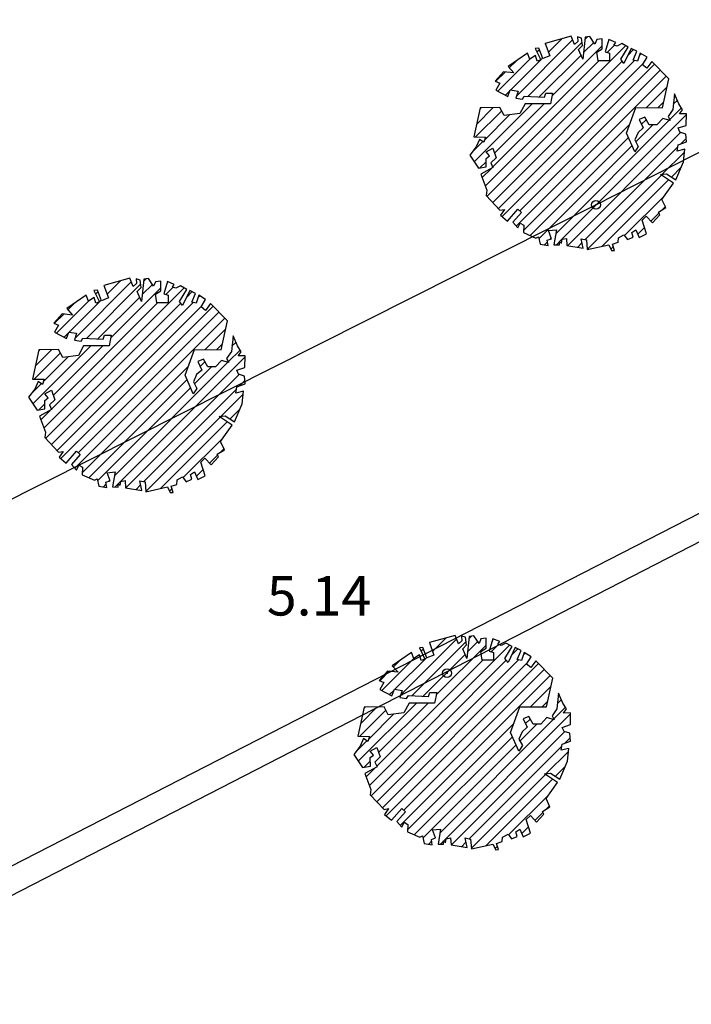
# Model space of a CAD drawing. Units: millimetres. Extents: x 552489 to 553059, y 4793717 to 4795081.
# Drawn here: x 552718 to 552725, y 4794172 to 4794183 of the extents above; entities that cross this region are included whole.
import ezdxf

# ---------------------------------------------------------------- set-up
doc = ezdxf.new("R2010")
doc.units = ezdxf.units.MM
for name, color, linetype in [('0_tramas-ELIZBURU', 7, 'Continuous'), ('Contorno$0$0U_ARBOLES EXIST', 251, 'Continuous'), ('Contorno$0$0U_ORDENACION', 252, 'Continuous'), ('Contorno$0$0U_PTOS_COTAS', 2, 'Continuous'), ('Contorno$0$0U_PTOS_PUNTO', 2, 'Continuous')]:
    doc.layers.add(name, color=color, linetype=linetype)
doc.layers.add('0_zonas verdes', color=7, linetype='Continuous', lineweight=13, true_color=0x588e48)
doc.layers.add('0_zonas verdes 2', color=7, linetype='Continuous', lineweight=13, true_color=0x9ca314)
doc.layers.add('Contorno$0$0U_S-VIAL EXIST', color=7, linetype='Continuous', true_color=0xececec)
doc.styles.add('Contorno$0$Standard', font='txt')

# ---------------------------------------------------------------- blocks, each defined once
blk = doc.blocks.new('tramas-elizburu')
at = {"layer": '0_zonas verdes 2'}
h = blk.add_hatch(dxfattribs=at)
h.set_pattern_fill('ANSI31', color=256, scale=0.1, style=0)
h.set_pattern_definition([(45, (-552640.89258, -4793824.93224), (-0.224506403027, 0.224506403027), [])])
edge = h.paths.add_edge_path()
edge.add_arc((-150.678, 56.516), 135.924, 336.73144, 346.83411, ccw=False)
edge.add_arc((-233.779, 96.008), 227.893, 331.45389, 335.8636, ccw=False)
edge.add_line((-33.59, -12.895), (-21.662, 5.591))
edge.add_line((-21.662, 5.591), (-17.941, 11.332))
edge.add_line((-17.941, 11.332), (-0.008, 1.936))
edge.add_line((-0.008, 1.936), (0.886, 7.612))
edge.add_line((0.886, 7.612), (1.957, 14.409))
edge.add_line((1.957, 14.409), (3.622, 25.068))
edge.add_arc((3790.5, -394.774), 3810.08, 173.408712, 173.673587, ccw=False)
edge.add_arc((88.186, 37.054), 82.767, 166.87804, 176.17891, ccw=False)
edge.add_arc((211.37, 0.962), 211.05, 160.34559, 164.92748, ccw=False)
edge.add_arc((-1078.449, 535.494), 1185.453, 336.981505, 337.931979)
edge.add_arc((-301.536, 235.176), 352.887, 335.72724, 338.03205)
edge.add_arc((-3888.13, 1834.8), 4279.819, 336.133651, 336.349223)
edge.add_arc((-343.878, 429.708), 488.538, 320.33917, 322.85263)
edge.add_arc((94.017, 101.902), 58.537, 127.19461, 145.92791, ccw=False)
edge.add_arc((131.663, 59.513), 115.144, 118.879, 129.36615, ccw=False)
edge.add_arc((132.311, 56.563), 118.044, 111.29904, 118.46319, ccw=False)
edge.add_arc((-275512.012, 756421.869), 804908.86, 290.023212029, 290.025526696)
edge.add_arc((50.231, 415.413), 247.756, 286.35223, 295.99141)
edge.add_arc((-172459.945, 397835.503), 433493.968, 293.46590947, 293.47276178)
edge.add_arc((378.291, -168.485), 418.767, 111.70016, 114.23992, ccw=False)
edge.add_arc((79.651, 440.386), 262.645, 303.19646, 307.44646)
edge.add_arc((177.373, 306.857), 97.283, 309.56986, 319.72736)
edge.add_arc((179.192, 306.584), 95.723, 319.14823, 328.46236)
edge.add_line((260.777, 256.515), (261.524, 267.623))
edge.add_line((261.524, 267.623), (259.083, 272.799))
edge.add_arc((242.249, 282.466), 19.412, 288.4127, 330.1322, ccw=False)
edge.add_line((248.38, 264.048), (253.304, 254.116))
edge.add_line((253.304, 254.116), (115.805, 186.516))
edge.add_line((115.805, 186.516), (110.543, 197.28))
edge.add_arc((257.881, -108.137), 339.098, 115.75346, 123.8052)
edge.add_arc((173.628, 2.597), 200.386, 121.40257, 139.74459)
edge.add_line((20.699, 132.086), (30.45, 124.893))
edge.add_arc((106.062, 64.637), 96.685, 141.44877, 161.87277)
edge.add_arc((298.839, -10.684), 303.55, 159.68178, 165.20303)
edge.add_arc((307.217, -12.825), 312.197, 165.21594, 171.0787)
edge.add_arc((-98.164, 46.779), 97.604, 345.37795, 353.41755, ccw=False)
edge.add_line((-3.721, 22.139), (-18.327, 25.556))
edge.add_line((-18.327, 25.556), (-18.327, 25.556))
blk.add_lwpolyline([(-18.327, 25.556, -0.04411), (-25.81, 2.82, -0.029647), (-33.062, -11.546), (-21.662, 5.591), (-17.941, 11.332), (-0.008, 1.936), (0.886, 7.612), (1.957, 14.409), (3.622, 25.068, -0.001156), (5.603, 42.57, -0.040605), (7.581, 55.844, -0.019995), (12.616, 71.948, 0.004147), (20.155, 90.111, 0.010057), (25.729, 103.165, 0.000941), (32.216, 117.903, 0.010967), (45.528, 134.697, -0.081922), (58.63, 148.532, -0.045791), (76.052, 160.338, -0.03127), (89.434, 166.544, 0.00001), (119.985, 177.679, 0.042084), (158.807, 192.715, 0.00003), (206.362, 213.362, -0.011082)], format="xyb", dxfattribs=at)
blk = doc.blocks.new('Contorno')
at = {"layer": 'Contorno$0$0U_ARBOLES EXIST'}
h = blk.add_hatch(dxfattribs=at)
h.set_pattern_fill('ANSI31', color=256, scale=0.03, style=0)
h.set_pattern_definition([(45, (212.90175, 53.71024), (-0.067351920908, 0.067351920908), [])])
h.paths.add_polyline_path([(552723.646, 4794180.478), (552723.664, 4794180.394), (552723.756, 4794180.378), (552723.746, 4794180.44), (552723.794, 4794180.455), (552723.758, 4794180.547), (552723.85, 4794180.557), (552723.822, 4794180.386), (552723.884, 4794180.384), (552723.886, 4794180.422), (552723.909, 4794180.404), (552723.914, 4794180.448), (552723.965, 4794180.458), (552723.97, 4794180.376), (552724.154, 4794180.346), (552724.131, 4794180.455), (552724.192, 4794180.443), (552724.203, 4794180.33), (552724.448, 4794180.386), (552724.481, 4794180.32), (552724.514, 4794180.322), (552724.489, 4794180.394), (552724.555, 4794180.414), (552724.558, 4794180.465), (552724.622, 4794180.501), (552724.663, 4794180.445), (552724.726, 4794180.473), (552724.711, 4794180.526), (552724.757, 4794180.557), (552724.795, 4794180.468), (552724.879, 4794180.511), (552724.828, 4794180.667), (552724.877, 4794180.713), (552724.949, 4794180.636), (552725.03, 4794180.728), (552725.015, 4794180.759), (552725.099, 4794180.81), (552725.056, 4794180.904), (552725.186, 4794181.089), (552725.038, 4794181.188), (552725.107, 4794181.196), (552725.214, 4794181.126), (552725.301, 4794181.334), (552725.316, 4794181.477), (552725.23, 4794181.456), (552725.24, 4794181.528), (552725.337, 4794181.56), (552725.329, 4794181.65), (552725.262, 4794181.671), (552725.24, 4794181.719), (552725.334, 4794181.749), (552725.337, 4794181.882), (552725.255, 4794181.88), (552725.291, 4794181.928), (552725.247, 4794181.994), (552725.199, 4794182.11), (552725.179, 4794181.931), (552725.125, 4794181.852), (552725.15, 4794181.806), (552725.066, 4794181.829), (552724.997, 4794181.755), (552724.908, 4794181.755), (552724.859, 4794181.841), (552724.796, 4794181.816), (552724.842, 4794181.719), (552724.783, 4794181.668), (552724.745, 4794181.584), (552724.785, 4794181.509), (552724.745, 4794181.448), (552724.65, 4794181.661), (552724.757, 4794181.954), (552725.061, 4794181.951), (552725.133, 4794182.28), (552724.939, 4794182.48), (552724.883, 4794182.401), (552724.832, 4794182.442), (552724.885, 4794182.526), (552724.806, 4794182.574), (552724.775, 4794182.483), (552724.727, 4794182.493), (552724.77, 4794182.595), (552724.704, 4794182.628), (552724.622, 4794182.457), (552724.587, 4794182.503), (552724.668, 4794182.641), (552724.597, 4794182.682), (552724.543, 4794182.654), (552724.507, 4794182.666), (552724.527, 4794182.697), (552724.449, 4794182.731), (552724.408, 4794182.588), (552724.456, 4794182.575), (552724.456, 4794182.485), (552724.326, 4794182.485), (552724.313, 4794182.585), (552724.372, 4794182.623), (552724.372, 4794182.736), (552724.313, 4794182.728), (552724.29, 4794182.677), (552724.231, 4794182.763), (552724.177, 4794182.756), (552724.152, 4794182.503), (552724.104, 4794182.615), (552724.147, 4794182.661), (552724.137, 4794182.746), (552724.091, 4794182.761), (552724.093, 4794182.707), (552724.055, 4794182.672), (552724.019, 4794182.766), (552723.723, 4794182.685), (552723.774, 4794182.544), (552723.695, 4794182.511), (552723.649, 4794182.631), (552723.608, 4794182.626), (552723.672, 4794182.498), (552723.629, 4794182.483), (552723.611, 4794182.546), (552723.547, 4794182.505), (552723.519, 4794182.573), (552723.297, 4794182.422), (552723.365, 4794182.347), (552723.246, 4794182.36), (552723.149, 4794182.253), (552723.202, 4794182.23), (552723.159, 4794182.151), (552723.294, 4794182.08), (552723.322, 4794182.153), (552723.411, 4794182.141), (552723.386, 4794182.059), (552723.462, 4794182.049), (552723.483, 4794182.082), (552723.713, 4794182.071), (552723.728, 4794182.117), (552723.807, 4794182.117), (552723.782, 4794181.995), (552723.491, 4794181.995), (552723.432, 4794181.885), (552723.253, 4794181.862), (552723.205, 4794181.954), (552722.98, 4794181.949), (552722.906, 4794181.617), (552723.039, 4794181.615), (552723.021, 4794181.556), (552722.97, 4794181.589), (552722.934, 4794181.503), (552722.86, 4794181.408), (552722.96, 4794181.26), (552723.049, 4794181.275), (552723.046, 4794181.372), (552723.084, 4794181.403), (552723.046, 4794181.446), (552723.123, 4794181.489), (552723.161, 4794181.38), (552723.1, 4794181.321), (552723.125, 4794181.268), (552722.985, 4794181.193), (552723.054, 4794181.01), (552723.046, 4794180.948), (552723.205, 4794180.782), (552723.256, 4794180.79), (552723.21, 4794180.724), (552723.291, 4794180.657), (552723.409, 4794180.792), (552723.452, 4794180.754), (552723.353, 4794180.642), (552723.409, 4794180.578), (552723.434, 4794180.634), (552723.477, 4794180.608), (552723.472, 4794180.524), (552723.613, 4794180.463)])
h = blk.add_hatch(dxfattribs=at)
h.set_pattern_fill('ANSI31', color=256, scale=0.03, style=0)
h.set_pattern_definition([(45, (207.85871, 50.94646), (-0.067351920908, 0.067351920908), [])])
h.paths.add_polyline_path([(552718.603, 4794177.715), (552718.621, 4794177.63), (552718.713, 4794177.615), (552718.703, 4794177.676), (552718.751, 4794177.691), (552718.715, 4794177.783), (552718.807, 4794177.793), (552718.779, 4794177.623), (552718.841, 4794177.62), (552718.843, 4794177.658), (552718.866, 4794177.64), (552718.871, 4794177.684), (552718.922, 4794177.694), (552718.927, 4794177.612), (552719.111, 4794177.582), (552719.088, 4794177.691), (552719.149, 4794177.679), (552719.16, 4794177.566), (552719.405, 4794177.623), (552719.438, 4794177.556), (552719.471, 4794177.558), (552719.446, 4794177.63), (552719.512, 4794177.65), (552719.515, 4794177.701), (552719.579, 4794177.737), (552719.62, 4794177.681), (552719.683, 4794177.709), (552719.668, 4794177.763), (552719.714, 4794177.793), (552719.752, 4794177.704), (552719.836, 4794177.747), (552719.785, 4794177.903), (552719.834, 4794177.949), (552719.906, 4794177.873), (552719.987, 4794177.964), (552719.972, 4794177.995), (552720.056, 4794178.046), (552720.013, 4794178.14), (552720.143, 4794178.325), (552719.995, 4794178.424), (552720.064, 4794178.432), (552720.171, 4794178.363), (552720.258, 4794178.57), (552720.273, 4794178.713), (552720.187, 4794178.692), (552720.197, 4794178.764), (552720.294, 4794178.797), (552720.286, 4794178.886), (552720.219, 4794178.907), (552720.197, 4794178.955), (552720.291, 4794178.986), (552720.294, 4794179.118), (552720.212, 4794179.116), (552720.248, 4794179.164), (552720.204, 4794179.231), (552720.156, 4794179.346), (552720.136, 4794179.167), (552720.082, 4794179.088), (552720.107, 4794179.042), (552720.023, 4794179.065), (552719.954, 4794178.991), (552719.865, 4794178.991), (552719.816, 4794179.078), (552719.753, 4794179.052), (552719.799, 4794178.955), (552719.739, 4794178.904), (552719.702, 4794178.82), (552719.742, 4794178.746), (552719.701, 4794178.684), (552719.607, 4794178.897), (552719.714, 4794179.19), (552720.018, 4794179.188), (552720.09, 4794179.517), (552719.896, 4794179.716), (552719.84, 4794179.637), (552719.789, 4794179.678), (552719.842, 4794179.762), (552719.763, 4794179.811), (552719.732, 4794179.719), (552719.684, 4794179.729), (552719.727, 4794179.831), (552719.661, 4794179.865), (552719.579, 4794179.693), (552719.543, 4794179.739), (552719.625, 4794179.877), (552719.554, 4794179.918), (552719.5, 4794179.89), (552719.464, 4794179.903), (552719.484, 4794179.933), (552719.406, 4794179.967), (552719.365, 4794179.824), (552719.413, 4794179.811), (552719.413, 4794179.721), (552719.283, 4794179.721), (552719.27, 4794179.821), (552719.329, 4794179.86), (552719.329, 4794179.972), (552719.27, 4794179.964), (552719.247, 4794179.913), (552719.188, 4794180), (552719.134, 4794179.992), (552719.109, 4794179.739), (552719.061, 4794179.852), (552719.104, 4794179.898), (552719.093, 4794179.982), (552719.048, 4794179.998), (552719.05, 4794179.944), (552719.012, 4794179.908), (552718.976, 4794180.003), (552718.68, 4794179.921), (552718.731, 4794179.78), (552718.652, 4794179.747), (552718.606, 4794179.867), (552718.565, 4794179.862), (552718.629, 4794179.734), (552718.586, 4794179.719), (552718.568, 4794179.783), (552718.504, 4794179.742), (552718.476, 4794179.809), (552718.254, 4794179.658), (552718.322, 4794179.583), (552718.203, 4794179.597), (552718.106, 4794179.489), (552718.159, 4794179.466), (552718.116, 4794179.387), (552718.251, 4794179.316), (552718.279, 4794179.389), (552718.368, 4794179.377), (552718.343, 4794179.295), (552718.419, 4794179.285), (552718.44, 4794179.318), (552718.67, 4794179.308), (552718.685, 4794179.354), (552718.764, 4794179.354), (552718.739, 4794179.231), (552718.448, 4794179.231), (552718.389, 4794179.122), (552718.21, 4794179.098), (552718.162, 4794179.19), (552717.937, 4794179.185), (552717.863, 4794178.853), (552717.995, 4794178.851), (552717.978, 4794178.792), (552717.927, 4794178.826), (552717.891, 4794178.739), (552717.817, 4794178.644), (552717.917, 4794178.496), (552718.006, 4794178.511), (552718.003, 4794178.608), (552718.041, 4794178.639), (552718.003, 4794178.683), (552718.08, 4794178.726), (552718.118, 4794178.616), (552718.057, 4794178.557), (552718.082, 4794178.504), (552717.942, 4794178.43), (552718.011, 4794178.246), (552718.003, 4794178.185), (552718.162, 4794178.018), (552718.213, 4794178.026), (552718.167, 4794177.96), (552718.248, 4794177.893), (552718.366, 4794178.028), (552718.409, 4794177.99), (552718.31, 4794177.878), (552718.366, 4794177.814), (552718.391, 4794177.87), (552718.434, 4794177.845), (552718.429, 4794177.761), (552718.57, 4794177.699)])
h = blk.add_hatch(dxfattribs=at)
h.set_pattern_fill('ANSI31', color=256, scale=0.03, style=0)
h.set_pattern_definition([(45, (211.57698, 46.86794), (-0.067351920908, 0.067351920908), [])])
h.paths.add_polyline_path([(552722.321, 4794173.636), (552722.339, 4794173.551), (552722.431, 4794173.536), (552722.421, 4794173.597), (552722.469, 4794173.613), (552722.433, 4794173.705), (552722.525, 4794173.715), (552722.498, 4794173.544), (552722.559, 4794173.541), (552722.561, 4794173.58), (552722.584, 4794173.562), (552722.589, 4794173.605), (552722.641, 4794173.616), (552722.646, 4794173.534), (552722.829, 4794173.503), (552722.806, 4794173.613), (552722.867, 4794173.6), (552722.878, 4794173.488), (552723.123, 4794173.544), (552723.156, 4794173.478), (552723.19, 4794173.48), (552723.164, 4794173.551), (552723.231, 4794173.572), (552723.233, 4794173.623), (552723.297, 4794173.658), (552723.338, 4794173.602), (552723.401, 4794173.631), (552723.386, 4794173.684), (552723.432, 4794173.715), (552723.471, 4794173.626), (552723.554, 4794173.669), (552723.503, 4794173.825), (552723.552, 4794173.871), (552723.624, 4794173.794), (552723.706, 4794173.886), (552723.69, 4794173.917), (552723.774, 4794173.968), (552723.731, 4794174.062), (552723.861, 4794174.246), (552723.713, 4794174.345), (552723.782, 4794174.353), (552723.889, 4794174.284), (552723.976, 4794174.491), (552723.992, 4794174.634), (552723.905, 4794174.614), (552723.915, 4794174.685), (552724.012, 4794174.718), (552724.004, 4794174.808), (552723.938, 4794174.828), (552723.915, 4794174.876), (552724.009, 4794174.907), (552724.012, 4794175.04), (552723.93, 4794175.038), (552723.966, 4794175.086), (552723.922, 4794175.152), (552723.874, 4794175.267), (552723.854, 4794175.089), (552723.8, 4794175.009), (552723.825, 4794174.963), (552723.742, 4794174.987), (552723.672, 4794174.912), (552723.583, 4794174.912), (552723.534, 4794174.999), (552723.471, 4794174.974), (552723.517, 4794174.877), (552723.458, 4794174.825), (552723.42, 4794174.742), (552723.461, 4794174.667), (552723.42, 4794174.606), (552723.325, 4794174.818), (552723.432, 4794175.111), (552723.736, 4794175.109), (552723.808, 4794175.438), (552723.614, 4794175.637), (552723.558, 4794175.559), (552723.507, 4794175.599), (552723.56, 4794175.683), (552723.481, 4794175.732), (552723.451, 4794175.64), (552723.402, 4794175.65), (552723.446, 4794175.753), (552723.379, 4794175.786), (552723.297, 4794175.615), (552723.262, 4794175.661), (552723.343, 4794175.799), (552723.272, 4794175.839), (552723.218, 4794175.812), (552723.182, 4794175.824), (552723.203, 4794175.855), (552723.124, 4794175.888), (552723.083, 4794175.745), (552723.131, 4794175.732), (552723.131, 4794175.642), (552723.001, 4794175.643), (552722.988, 4794175.742), (552723.047, 4794175.781), (552723.047, 4794175.893), (552722.988, 4794175.885), (552722.966, 4794175.834), (552722.907, 4794175.921), (552722.853, 4794175.914), (552722.827, 4794175.661), (552722.779, 4794175.773), (552722.822, 4794175.819), (552722.812, 4794175.904), (552722.766, 4794175.919), (552722.769, 4794175.865), (552722.73, 4794175.829), (552722.694, 4794175.924), (552722.398, 4794175.843), (552722.449, 4794175.702), (552722.37, 4794175.668), (552722.324, 4794175.789), (552722.284, 4794175.783), (552722.347, 4794175.656), (552722.304, 4794175.641), (552722.286, 4794175.704), (552722.222, 4794175.663), (552722.194, 4794175.73), (552721.972, 4794175.579), (552722.041, 4794175.505), (552721.921, 4794175.518), (552721.824, 4794175.411), (552721.877, 4794175.388), (552721.834, 4794175.309), (552721.969, 4794175.237), (552721.998, 4794175.311), (552722.087, 4794175.298), (552722.061, 4794175.217), (552722.138, 4794175.207), (552722.158, 4794175.239), (552722.388, 4794175.229), (552722.403, 4794175.275), (552722.483, 4794175.275), (552722.457, 4794175.153), (552722.166, 4794175.153), (552722.107, 4794175.043), (552721.928, 4794175.02), (552721.88, 4794175.112), (552721.655, 4794175.107), (552721.581, 4794174.775), (552721.714, 4794174.773), (552721.696, 4794174.714), (552721.645, 4794174.747), (552721.609, 4794174.66), (552721.535, 4794174.566), (552721.635, 4794174.417), (552721.724, 4794174.433), (552721.722, 4794174.53), (552721.76, 4794174.56), (552721.722, 4794174.604), (552721.798, 4794174.647), (552721.836, 4794174.538), (552721.775, 4794174.479), (552721.8, 4794174.425), (552721.66, 4794174.351), (552721.729, 4794174.167), (552721.722, 4794174.106), (552721.88, 4794173.94), (552721.931, 4794173.948), (552721.885, 4794173.881), (552721.967, 4794173.815), (552722.084, 4794173.95), (552722.127, 4794173.912), (552722.028, 4794173.8), (552722.084, 4794173.735), (552722.11, 4794173.792), (552722.153, 4794173.766), (552722.147, 4794173.682), (552722.288, 4794173.621)])
at = {"layer": 'Contorno$0$0U_S-VIAL EXIST'}
h = blk.add_hatch(dxfattribs=at)
h.set_pattern_fill('ANSI31', color=256, scale=0.03, style=0)
h.set_pattern_definition([(45, (0, 0), (-0.067351920908, 0.067351920908), [])])
edge = h.paths.add_edge_path()
edge.add_line((552725.161, 4794231.52), (552710.961, 4794225.223))
edge.add_line((552710.961, 4794225.223), (552710.04, 4794227.066))
edge.add_line((552710.04, 4794227.066), (552708.735, 4794228.174))
edge.add_line((552708.735, 4794228.174), (552707.121, 4794229.037))
edge.add_line((552707.121, 4794229.037), (552704.97, 4794229.289))
edge.add_line((552704.97, 4794229.289), (552702.087, 4794229.052))
edge.add_line((552702.087, 4794229.052), (552699.609, 4794228.29))
edge.add_line((552699.609, 4794228.29), (552689.469, 4794223.856))
edge.add_arc((552682.466, 4794220.748), 7.662, -55.4326, 23.9311, ccw=False)
edge.add_line((552686.813, 4794214.439), (552677.946, 4794210.337))
edge.add_arc((552675.708, 4794217.489), 7.494, 201.5807, 287.3788, ccw=False)
edge.add_line((552668.739, 4794214.733), (552658.359, 4794210.119))
edge.add_arc((552651.769, 4794207.056), 7.267, -61.5254, 24.928, ccw=False)
edge.add_line((552655.234, 4794200.668), (552645.505, 4794196.447))
edge.add_arc((552643.005, 4794202.381), 6.439, 197.3482, 292.8491, ccw=False)
edge.add_line((552636.859, 4794200.461), (552625.963, 4794195.659))
edge.add_line((552625.963, 4794195.659), (552625.828, 4794195.926))
edge.add_line((552625.828, 4794195.926), (552625.212, 4794195.615))
edge.add_line((552625.212, 4794195.615), (552623.939, 4794194.378))
edge.add_line((552623.939, 4794194.378), (552623.395, 4794193.52))
edge.add_line((552623.395, 4794193.52), (552622.998, 4794192.66))
edge.add_line((552622.998, 4794192.66), (552622.53, 4794191.303))
edge.add_line((552622.53, 4794191.303), (552622.362, 4794189.705))
edge.add_line((552622.362, 4794189.705), (552623.588, 4794188.084))
edge.add_arc((552623.786, 4794187.028), 1.074, -66.4872, 100.6632, ccw=False)
edge.add_line((552624.215, 4794186.043), (552610.005, 4794179.812))
edge.add_arc((552607.881, 4794183.773), 4.495, 211.4237, 298.1947, ccw=False)
edge.add_line((552604.046, 4794181.43), (552602.431, 4794185.304))
edge.add_line((552602.431, 4794185.304), (552598.15, 4794183.133))
edge.add_line((552598.15, 4794183.133), (552599.522, 4794180.011))
edge.add_line((552599.522, 4794180.011), (552599.246, 4794178.235))
edge.add_line((552599.246, 4794178.235), (552598.493, 4794176.636))
edge.add_line((552598.493, 4794176.636), (552598.611, 4794175.492))
edge.add_line((552598.611, 4794175.492), (552597.869, 4794174.078))
edge.add_line((552597.869, 4794174.078), (552595.6, 4794172.649))
edge.add_line((552595.6, 4794172.649), (552591.381, 4794170.853))
edge.add_line((552591.381, 4794170.853), (552573.476, 4794163.332))
edge.add_line((552573.476, 4794163.332), (552547.017, 4794151.891))
edge.add_line((552547.017, 4794151.891), (552533.737, 4794146.082))
edge.add_line((552533.737, 4794146.082), (552520.457, 4794140.273))
edge.add_line((552520.457, 4794140.273), (552518.834, 4794138.286))
edge.add_line((552518.834, 4794138.286), (552518.834, 4794134.765))
edge.add_line((552518.834, 4794134.765), (552523.817, 4794138.418))
edge.add_line((552523.817, 4794138.418), (552597.294, 4794170.511))
edge.add_line((552597.294, 4794170.511), (552602.777, 4794172.255))
edge.add_line((552602.777, 4794172.255), (552629.15, 4794183.337))
edge.add_arc((552631.488, 4794179.77), 4.266, 31.6795, 123.2451, ccw=False)
edge.add_line((552635.118, 4794182.01), (552644.26, 4794161.894))
edge.add_line((552644.26, 4794161.894), (552652.432, 4794143.962))
edge.add_line((552652.432, 4794143.962), (552654.049, 4794140.793))
edge.add_line((552654.049, 4794140.793), (552657.83, 4794133.421))
edge.add_line((552657.83, 4794133.421), (552656.07, 4794132.51))
edge.add_line((552656.07, 4794132.51), (552658.37, 4794128.077))
edge.add_line((552658.37, 4794128.077), (552666.662, 4794132.281))
edge.add_line((552666.662, 4794132.281), (552664.296, 4794136.949))
edge.add_line((552664.296, 4794136.949), (552662.868, 4794136.214))
edge.add_line((552662.868, 4794136.214), (552659.362, 4794143.432))
edge.add_line((552659.362, 4794143.432), (552657.847, 4794146.805))
edge.add_line((552657.847, 4794146.805), (552642.512, 4794180.672))
edge.add_arc((552649.099, 4794183.898), 7.335, 115.0194, 206.0958, ccw=False)
edge.add_arc((552607.037, 4794274.021), 92.12, 295.01937, 297.22447)
edge.add_line((552649.18, 4794192.105), (552668.679, 4794200.359))
edge.add_line((552668.679, 4794200.359), (552696.192, 4794212.244))
edge.add_line((552696.192, 4794212.244), (552696.31, 4794211.968))
edge.add_line((552696.31, 4794211.968), (552715.47, 4794220.146))
edge.add_line((552715.47, 4794220.146), (552717.976, 4794221.142))
edge.add_arc((552719.488, 4794216.273), 5.098, 50.537, 107.2468, ccw=False)
edge.add_line((552722.728, 4794220.209), (552726.375, 4794212.912))
edge.add_line((552726.375, 4794212.912), (552728.341, 4794205.392))
edge.add_line((552728.341, 4794205.392), (552734.992, 4794186.297))
edge.add_line((552734.992, 4794186.297), (552747.449, 4794192.827))
edge.add_arc((552746.93, 4794196.309), 3.521, 215.7502, 278.472, ccw=False)
edge.add_line((552744.073, 4794194.252), (552744.379, 4794194.518))
edge.add_line((552744.379, 4794194.518), (552743.944, 4794195.415))
edge.add_line((552743.944, 4794195.415), (552737.301, 4794217.607))
edge.add_line((552737.301, 4794217.607), (552737.877, 4794217.78))
edge.add_line((552737.877, 4794217.78), (552733.215, 4794233.658))
edge.add_line((552733.215, 4794233.658), (552734.416, 4794235.558))
edge.add_line((552734.416, 4794235.558), (552733.469, 4794236.34))
edge.add_line((552733.469, 4794236.34), (552728.591, 4794240.997))
edge.add_line((552728.591, 4794240.997), (552724.931, 4794239.64))
edge.add_line((552724.931, 4794239.64), (552725.161, 4794231.52))
at = {"layer": 'Contorno$0$0U_ARBOLES EXIST'}
for points in [[(552723.646, 4794180.478), (552723.664, 4794180.394), (552723.756, 4794180.378), (552723.746, 4794180.44), (552723.794, 4794180.455), (552723.758, 4794180.547), (552723.85, 4794180.557), (552723.822, 4794180.386), (552723.884, 4794180.384), (552723.886, 4794180.422), (552723.909, 4794180.404), (552723.914, 4794180.448), (552723.965, 4794180.458), (552723.97, 4794180.376), (552724.154, 4794180.346), (552724.131, 4794180.455), (552724.192, 4794180.443), (552724.203, 4794180.33), (552724.448, 4794180.386), (552724.481, 4794180.32), (552724.514, 4794180.322), (552724.489, 4794180.394), (552724.555, 4794180.414), (552724.558, 4794180.465), (552724.622, 4794180.501), (552724.663, 4794180.445), (552724.726, 4794180.473), (552724.711, 4794180.526), (552724.757, 4794180.557), (552724.795, 4794180.468), (552724.879, 4794180.511), (552724.828, 4794180.667), (552724.877, 4794180.713), (552724.949, 4794180.636), (552725.03, 4794180.728), (552725.015, 4794180.759), (552725.099, 4794180.81), (552725.056, 4794180.904), (552725.186, 4794181.089), (552725.038, 4794181.188), (552725.107, 4794181.196), (552725.214, 4794181.126), (552725.301, 4794181.334), (552725.316, 4794181.477), (552725.23, 4794181.456), (552725.24, 4794181.528), (552725.337, 4794181.56), (552725.329, 4794181.65), (552725.262, 4794181.671), (552725.24, 4794181.719), (552725.334, 4794181.749), (552725.337, 4794181.882), (552725.255, 4794181.88), (552725.291, 4794181.928), (552725.247, 4794181.994), (552725.199, 4794182.11), (552725.179, 4794181.931), (552725.125, 4794181.852), (552725.15, 4794181.806), (552725.066, 4794181.829), (552724.997, 4794181.755), (552724.908, 4794181.755), (552724.859, 4794181.841), (552724.796, 4794181.816), (552724.842, 4794181.719), (552724.783, 4794181.668), (552724.745, 4794181.584), (552724.785, 4794181.509), (552724.745, 4794181.448), (552724.65, 4794181.661), (552724.757, 4794181.954), (552725.061, 4794181.951), (552725.133, 4794182.28), (552724.939, 4794182.48), (552724.883, 4794182.401), (552724.832, 4794182.442), (552724.885, 4794182.526), (552724.806, 4794182.574), (552724.775, 4794182.483), (552724.727, 4794182.493), (552724.77, 4794182.595), (552724.704, 4794182.628), (552724.622, 4794182.457), (552724.587, 4794182.503), (552724.668, 4794182.641), (552724.597, 4794182.682), (552724.543, 4794182.654), (552724.507, 4794182.666), (552724.527, 4794182.697), (552724.449, 4794182.731), (552724.408, 4794182.588), (552724.456, 4794182.575), (552724.456, 4794182.485), (552724.326, 4794182.485), (552724.313, 4794182.585), (552724.372, 4794182.623), (552724.372, 4794182.736), (552724.313, 4794182.728), (552724.29, 4794182.677), (552724.231, 4794182.763), (552724.177, 4794182.756), (552724.152, 4794182.503), (552724.104, 4794182.615), (552724.147, 4794182.661), (552724.137, 4794182.746), (552724.091, 4794182.761), (552724.093, 4794182.707), (552724.055, 4794182.672), (552724.019, 4794182.766), (552723.723, 4794182.685), (552723.774, 4794182.544), (552723.695, 4794182.511), (552723.649, 4794182.631), (552723.608, 4794182.626), (552723.672, 4794182.498), (552723.629, 4794182.483), (552723.611, 4794182.546), (552723.547, 4794182.505), (552723.519, 4794182.573), (552723.297, 4794182.422), (552723.365, 4794182.347), (552723.246, 4794182.36), (552723.149, 4794182.253), (552723.202, 4794182.23), (552723.159, 4794182.151), (552723.294, 4794182.08), (552723.322, 4794182.153), (552723.411, 4794182.141), (552723.386, 4794182.059), (552723.462, 4794182.049), (552723.483, 4794182.082), (552723.713, 4794182.071), (552723.728, 4794182.117), (552723.807, 4794182.117), (552723.782, 4794181.995), (552723.491, 4794181.995), (552723.432, 4794181.885), (552723.253, 4794181.862), (552723.205, 4794181.954), (552722.98, 4794181.949), (552722.906, 4794181.617), (552723.039, 4794181.615), (552723.021, 4794181.556), (552722.97, 4794181.589), (552722.934, 4794181.503), (552722.86, 4794181.408), (552722.96, 4794181.26), (552723.049, 4794181.275), (552723.046, 4794181.372), (552723.084, 4794181.403), (552723.046, 4794181.446), (552723.123, 4794181.489), (552723.161, 4794181.38), (552723.1, 4794181.321), (552723.125, 4794181.268), (552722.985, 4794181.193), (552723.054, 4794181.01), (552723.046, 4794180.948), (552723.205, 4794180.782), (552723.256, 4794180.79), (552723.21, 4794180.724), (552723.291, 4794180.657), (552723.409, 4794180.792), (552723.452, 4794180.754), (552723.353, 4794180.642), (552723.409, 4794180.578), (552723.434, 4794180.634), (552723.477, 4794180.608), (552723.472, 4794180.524), (552723.613, 4794180.463), (552723.646, 4794180.478)], [(552718.603, 4794177.715), (552718.621, 4794177.63), (552718.713, 4794177.615), (552718.703, 4794177.676), (552718.751, 4794177.691), (552718.715, 4794177.783), (552718.807, 4794177.793), (552718.779, 4794177.623), (552718.841, 4794177.62), (552718.843, 4794177.658), (552718.866, 4794177.64), (552718.871, 4794177.684), (552718.922, 4794177.694), (552718.927, 4794177.612), (552719.111, 4794177.582), (552719.088, 4794177.691), (552719.149, 4794177.679), (552719.16, 4794177.566), (552719.405, 4794177.623), (552719.438, 4794177.556), (552719.471, 4794177.558), (552719.446, 4794177.63), (552719.512, 4794177.65), (552719.515, 4794177.701), (552719.579, 4794177.737), (552719.62, 4794177.681), (552719.683, 4794177.709), (552719.668, 4794177.763), (552719.714, 4794177.793), (552719.752, 4794177.704), (552719.836, 4794177.747), (552719.785, 4794177.903), (552719.834, 4794177.949), (552719.906, 4794177.873), (552719.987, 4794177.964), (552719.972, 4794177.995), (552720.056, 4794178.046), (552720.013, 4794178.14), (552720.143, 4794178.325), (552719.995, 4794178.424), (552720.064, 4794178.432), (552720.171, 4794178.363), (552720.258, 4794178.57), (552720.273, 4794178.713), (552720.187, 4794178.692), (552720.197, 4794178.764), (552720.294, 4794178.797), (552720.286, 4794178.886), (552720.219, 4794178.907), (552720.197, 4794178.955), (552720.291, 4794178.986), (552720.294, 4794179.118), (552720.212, 4794179.116), (552720.248, 4794179.164), (552720.204, 4794179.231), (552720.156, 4794179.346), (552720.136, 4794179.167), (552720.082, 4794179.088), (552720.107, 4794179.042), (552720.023, 4794179.065), (552719.954, 4794178.991), (552719.865, 4794178.991), (552719.816, 4794179.078), (552719.753, 4794179.052), (552719.799, 4794178.955), (552719.739, 4794178.904), (552719.702, 4794178.82), (552719.742, 4794178.746), (552719.701, 4794178.684), (552719.607, 4794178.897), (552719.714, 4794179.19), (552720.018, 4794179.188), (552720.09, 4794179.517), (552719.896, 4794179.716), (552719.84, 4794179.637), (552719.789, 4794179.678), (552719.842, 4794179.762), (552719.763, 4794179.811), (552719.732, 4794179.719), (552719.684, 4794179.729), (552719.727, 4794179.831), (552719.661, 4794179.865), (552719.579, 4794179.693), (552719.543, 4794179.739), (552719.625, 4794179.877), (552719.554, 4794179.918), (552719.5, 4794179.89), (552719.464, 4794179.903), (552719.484, 4794179.933), (552719.406, 4794179.967), (552719.365, 4794179.824), (552719.413, 4794179.811), (552719.413, 4794179.721), (552719.283, 4794179.721), (552719.27, 4794179.821), (552719.329, 4794179.86), (552719.329, 4794179.972), (552719.27, 4794179.964), (552719.247, 4794179.913), (552719.188, 4794180), (552719.134, 4794179.992), (552719.109, 4794179.739), (552719.061, 4794179.852), (552719.104, 4794179.898), (552719.093, 4794179.982), (552719.048, 4794179.998), (552719.05, 4794179.944), (552719.012, 4794179.908), (552718.976, 4794180.003), (552718.68, 4794179.921), (552718.731, 4794179.78), (552718.652, 4794179.747), (552718.606, 4794179.867), (552718.565, 4794179.862), (552718.629, 4794179.734), (552718.586, 4794179.719), (552718.568, 4794179.783), (552718.504, 4794179.742), (552718.476, 4794179.809), (552718.254, 4794179.658), (552718.322, 4794179.583), (552718.203, 4794179.597), (552718.106, 4794179.489), (552718.159, 4794179.466), (552718.116, 4794179.387), (552718.251, 4794179.316), (552718.279, 4794179.389), (552718.368, 4794179.377), (552718.343, 4794179.295), (552718.419, 4794179.285), (552718.44, 4794179.318), (552718.67, 4794179.308), (552718.685, 4794179.354), (552718.764, 4794179.354), (552718.739, 4794179.231), (552718.448, 4794179.231), (552718.389, 4794179.122), (552718.21, 4794179.098), (552718.162, 4794179.19), (552717.937, 4794179.185), (552717.863, 4794178.853), (552717.995, 4794178.851), (552717.978, 4794178.792), (552717.927, 4794178.826), (552717.891, 4794178.739), (552717.817, 4794178.644), (552717.917, 4794178.496), (552718.006, 4794178.511), (552718.003, 4794178.608), (552718.041, 4794178.639), (552718.003, 4794178.683), (552718.08, 4794178.726), (552718.118, 4794178.616), (552718.057, 4794178.557), (552718.082, 4794178.504), (552717.942, 4794178.43), (552718.011, 4794178.246), (552718.003, 4794178.185), (552718.162, 4794178.018), (552718.213, 4794178.026), (552718.167, 4794177.96), (552718.248, 4794177.893), (552718.366, 4794178.028), (552718.409, 4794177.99), (552718.31, 4794177.878), (552718.366, 4794177.814), (552718.391, 4794177.87), (552718.434, 4794177.845), (552718.429, 4794177.761), (552718.57, 4794177.699), (552718.603, 4794177.715)], [(552722.321, 4794173.636), (552722.339, 4794173.551), (552722.431, 4794173.536), (552722.421, 4794173.597), (552722.469, 4794173.613), (552722.433, 4794173.705), (552722.525, 4794173.715), (552722.498, 4794173.544), (552722.559, 4794173.541), (552722.561, 4794173.58), (552722.584, 4794173.562), (552722.589, 4794173.605), (552722.641, 4794173.616), (552722.646, 4794173.534), (552722.829, 4794173.503), (552722.806, 4794173.613), (552722.867, 4794173.6), (552722.878, 4794173.488), (552723.123, 4794173.544), (552723.156, 4794173.478), (552723.19, 4794173.48), (552723.164, 4794173.551), (552723.231, 4794173.572), (552723.233, 4794173.623), (552723.297, 4794173.658), (552723.338, 4794173.602), (552723.401, 4794173.631), (552723.386, 4794173.684), (552723.432, 4794173.715), (552723.471, 4794173.626), (552723.554, 4794173.669), (552723.503, 4794173.825), (552723.552, 4794173.871), (552723.624, 4794173.794), (552723.706, 4794173.886), (552723.69, 4794173.917), (552723.774, 4794173.968), (552723.731, 4794174.062), (552723.861, 4794174.246), (552723.713, 4794174.345), (552723.782, 4794174.353), (552723.889, 4794174.284), (552723.976, 4794174.491), (552723.992, 4794174.634), (552723.905, 4794174.614), (552723.915, 4794174.685), (552724.012, 4794174.718), (552724.004, 4794174.808), (552723.938, 4794174.828), (552723.915, 4794174.876), (552724.009, 4794174.907), (552724.012, 4794175.04), (552723.93, 4794175.038), (552723.966, 4794175.086), (552723.922, 4794175.152), (552723.874, 4794175.267), (552723.854, 4794175.089), (552723.8, 4794175.009), (552723.825, 4794174.963), (552723.742, 4794174.987), (552723.672, 4794174.912), (552723.583, 4794174.912), (552723.534, 4794174.999), (552723.471, 4794174.974), (552723.517, 4794174.877), (552723.458, 4794174.825), (552723.42, 4794174.742), (552723.461, 4794174.667), (552723.42, 4794174.606), (552723.325, 4794174.818), (552723.432, 4794175.111), (552723.736, 4794175.109), (552723.808, 4794175.438), (552723.614, 4794175.637), (552723.558, 4794175.559), (552723.507, 4794175.599), (552723.56, 4794175.683), (552723.481, 4794175.732), (552723.451, 4794175.64), (552723.402, 4794175.65), (552723.446, 4794175.753), (552723.379, 4794175.786), (552723.297, 4794175.615), (552723.262, 4794175.661), (552723.343, 4794175.799), (552723.272, 4794175.839), (552723.218, 4794175.812), (552723.182, 4794175.824), (552723.203, 4794175.855), (552723.124, 4794175.888), (552723.083, 4794175.745), (552723.131, 4794175.732), (552723.131, 4794175.642), (552723.001, 4794175.643), (552722.988, 4794175.742), (552723.047, 4794175.781), (552723.047, 4794175.893), (552722.988, 4794175.885), (552722.966, 4794175.834), (552722.907, 4794175.921), (552722.853, 4794175.914), (552722.827, 4794175.661), (552722.779, 4794175.773), (552722.822, 4794175.819), (552722.812, 4794175.904), (552722.766, 4794175.919), (552722.769, 4794175.865), (552722.73, 4794175.829), (552722.694, 4794175.924), (552722.398, 4794175.843), (552722.449, 4794175.702), (552722.37, 4794175.668), (552722.324, 4794175.789), (552722.284, 4794175.783), (552722.347, 4794175.656), (552722.304, 4794175.641), (552722.286, 4794175.704), (552722.222, 4794175.663), (552722.194, 4794175.73), (552721.972, 4794175.579), (552722.041, 4794175.505), (552721.921, 4794175.518), (552721.824, 4794175.411), (552721.877, 4794175.388), (552721.834, 4794175.309), (552721.969, 4794175.237), (552721.998, 4794175.311), (552722.087, 4794175.298), (552722.061, 4794175.217), (552722.138, 4794175.207), (552722.158, 4794175.239), (552722.388, 4794175.229), (552722.403, 4794175.275), (552722.483, 4794175.275), (552722.457, 4794175.153), (552722.166, 4794175.153), (552722.107, 4794175.043), (552721.928, 4794175.02), (552721.88, 4794175.112), (552721.655, 4794175.107), (552721.581, 4794174.775), (552721.714, 4794174.773), (552721.696, 4794174.714), (552721.645, 4794174.747), (552721.609, 4794174.66), (552721.535, 4794174.566), (552721.635, 4794174.417), (552721.724, 4794174.433), (552721.722, 4794174.53), (552721.76, 4794174.56), (552721.722, 4794174.604), (552721.798, 4794174.647), (552721.836, 4794174.538), (552721.775, 4794174.479), (552721.8, 4794174.425), (552721.66, 4794174.351), (552721.729, 4794174.167), (552721.722, 4794174.106), (552721.88, 4794173.94), (552721.931, 4794173.948), (552721.885, 4794173.881), (552721.967, 4794173.815), (552722.084, 4794173.95), (552722.127, 4794173.912), (552722.028, 4794173.8), (552722.084, 4794173.735), (552722.11, 4794173.792), (552722.153, 4794173.766), (552722.147, 4794173.682), (552722.288, 4794173.621), (552722.321, 4794173.636)]]:
    blk.add_lwpolyline(points, dxfattribs=at)
at = {"layer": 'Contorno$0$0U_ORDENACION'}
for p, q in [((552715.866, 4794172.392, -0.003), (552746.568, 4794188.131, -0.003)), ((552724.302, 4794180.842, -0.003), (552734.992, 4794186.297, -0.003)), ((552742.871, 4794185.926, -0.003), (552716.003, 4794172.125, -0.003)), ((552712.493, 4794174.899, -0.003), (552724.302, 4794180.842, -0.003))]:
    blk.add_line(p, q, dxfattribs=at)
at = {"layer": 'Contorno$0$0U_PTOS_PUNTO'}
for centre in [(552724.302, 4794180.842, -0.003), (552722.6, 4794175.495, -0.003)]:
    blk.add_circle(centre, 0.05, dxfattribs=at)
for p in [(552724.302, 4794180.842, 5.264), (552722.6, 4794175.495, 5.145)]:
    blk.add_point(p, dxfattribs=at)
at = {"layer": 'Contorno$0$0U_PTOS_COTAS', "style": 'Contorno$0$Standard'}
blk.add_text('5.14', height=0.45, dxfattribs=at).set_placement((552720.541, 4794176.153, -0.003))

msp = doc.modelspace()

# ---------------------------------------------------------------- block references
at = {"layer": '0_tramas-ELIZBURU'}
msp.add_blockref('tramas-elizburu', (552640.893, 4793824.932), dxfattribs=at)
at = {"layer": '0_zonas verdes'}
msp.add_blockref('Contorno', (0, 0), dxfattribs=at)

doc.saveas('drawing.dxf')
